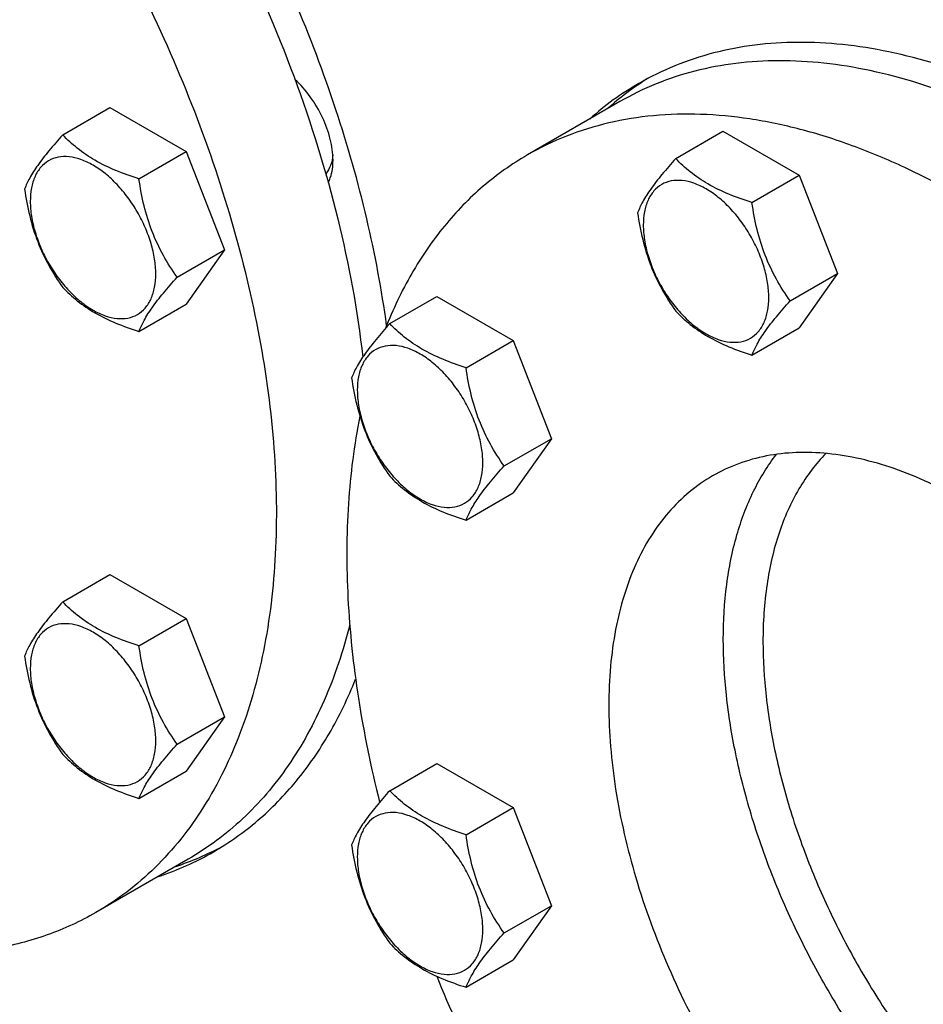
# Model space of a CAD drawing. Units: millimetres. Extents: x 0 to 6269, y -4 to 4433.
# Drawn here: x 4459 to 4604, y 3111 to 3269 of the extents above; entities that cross this region are included whole.
import ezdxf

# ---------------------------------------------------------------- set-up
doc = ezdxf.new("R2010")
doc.units = ezdxf.units.MM
doc.header["$LTSCALE"] = 344.776119
doc.layers.get('0').update_dxf_attribs({"linetype": 'CONTINUOUS'})

msp = doc.modelspace()

# ---------------------------------------------------------------- linework, layer by layer
at = {"color": 7, "linetype": 'Continuous'}
for p, q in [((4555.745, 3255.661), (4540.896, 3247.088)), ((4466.276, 3250.322), (4473.862, 3254.702)), ((4473.862, 3254.702), (4486.109, 3247.631)), ((4564.715, 3246.517), (4572.3, 3250.896)), ((4572.3, 3250.896), (4584.548, 3243.825)), ((4478.524, 3243.251), (4486.109, 3247.631)), ((4486.109, 3247.631), (4492.233, 3231.848)), ((4576.962, 3239.446), (4584.548, 3243.825)), ((4584.548, 3243.825), (4590.671, 3228.042)), ((4484.648, 3227.468), (4492.233, 3231.848)), ((4492.233, 3231.848), (4486.109, 3223.136)), ((4583.086, 3223.663), (4590.671, 3228.042)), ((4590.671, 3228.042), (4584.548, 3219.33)), ((4518.793, 3220.003), (4526.378, 3224.382)), ((4526.378, 3224.382), (4538.625, 3217.311)), ((4478.524, 3218.756), (4486.109, 3223.136)), ((4576.962, 3214.951), (4584.548, 3219.33)), ((4531.04, 3212.932), (4538.625, 3217.311)), ((4538.625, 3217.311), (4544.749, 3201.528)), ((4537.164, 3197.149), (4544.749, 3201.528)), ((4544.749, 3201.528), (4538.625, 3192.816)), ((4531.04, 3188.437), (4538.625, 3192.816)), ((4466.276, 3175.331), (4473.862, 3179.711)), ((4473.862, 3179.711), (4486.109, 3172.64)), ((4478.524, 3168.261), (4486.109, 3172.64)), ((4486.109, 3172.64), (4492.233, 3156.857)), ((4484.648, 3152.478), (4492.233, 3156.857)), ((4492.233, 3156.857), (4486.109, 3148.145)), ((4478.524, 3143.765), (4486.109, 3148.145)), ((4518.793, 3145.012), (4526.378, 3149.391)), ((4526.378, 3149.391), (4538.625, 3142.32)), ((4531.04, 3137.941), (4538.625, 3142.32)), ((4538.625, 3142.32), (4544.749, 3126.537)), ((4486.44, 3134.012), (4471.591, 3125.439)), ((4537.164, 3122.158), (4544.749, 3126.537)), ((4544.749, 3126.537), (4538.625, 3117.825)), ((4531.04, 3113.446), (4538.625, 3117.825))]:
    msp.add_line(p, q, dxfattribs=at)
for centre, radius, start, end in [((4582.595, 3217.372), 47.584, 120.03087, 131.76442), ((4585.432, 3218.999), 47.594, 122.00258, 131.76726), ((4469.406, 3178.351), 47.917, 288.26536, 297.96446), ((4466.706, 3176.409), 47.584, 288.23515, 299.96883), ((4746.235, 3204.219), 237.225, 202.03441, 210.04979)]:
    msp.add_arc(centre, radius, start, end, dxfattribs=at)
for points, knots in [([(4518.289, 3219.692), (4517.513, 3225.451), (4515.313, 3237.15), (4510.337, 3254.622), (4503.693, 3272.145), (4495.504, 3289.393), (4485.92, 3306.048), (4475.12, 3321.804), (4463.301, 3336.369), (4450.682, 3349.475), (4437.494, 3360.882), (4423.974, 3370.381), (4410.367, 3377.796), (4396.908, 3382.987), (4383.836, 3385.848), (4373.279, 3386.225), (4365.352, 3385.253), (4359.752, 3383.931), (4354.433, 3382.012), (4351.085, 3380.336), (4349.476, 3379.407)], [0, 0, 0, 0, 0.0667143, 0.1364058, 0.2083191, 0.2816081, 0.355373, 0.4286963, 0.5006771, 0.5704664, 0.6373048, 0.700564, 0.7597942, 0.8147815, 0.8656137, 0.9127506, 0.9352238, 0.957139, 0.9786683, 1, 1, 1, 1]), ([(4416.44, 3369.567), (4422.59, 3366.016), (4434.765, 3357.626), (4451.699, 3342.358), (4467.531, 3324.373), (4481.766, 3304.231), (4493.96, 3282.56), (4503.735, 3260.035), (4510.783, 3237.363), (4513.612, 3222.103), (4514.465, 3214.63)], [0, 0, 0, 0, 0.112641, 0.2335932, 0.3608489, 0.4919355, 0.6241219, 0.7546056, 0.8806952, 1, 1, 1, 1]), ([(4401.591, 3360.993), (4406.621, 3358.089), (4416.614, 3351.412), (4430.764, 3339.503), (4444.291, 3325.616), (4456.904, 3310.045), (4468.337, 3293.123), (4478.346, 3275.21), (4486.717, 3256.688), (4493.272, 3237.952), (4497.871, 3219.4), (4500.415, 3201.422), (4500.849, 3184.396), (4499.152, 3168.671), (4495.345, 3154.575), (4490.35, 3144.243), (4485.36, 3137.211), (4481.221, 3132.622), (4476.645, 3128.653), (4473.311, 3126.432), (4471.591, 3125.439)], [0, 0, 0, 0, 0.0623832, 0.1287213, 0.1983136, 0.2702899, 0.3436669, 0.4173983, 0.4904226, 0.5617092, 0.6303065, 0.6953944, 0.7563424, 0.8127802, 0.8646813, 0.9124567, 0.9351016, 0.9571071, 0.9786678, 1, 1, 1, 1]), ([(4675.681, 3211.569), (4671.101, 3216.993), (4661.647, 3227.17), (4646.396, 3240.48), (4633.075, 3249.608), (4622.335, 3255.436), (4612.089, 3260.054), (4601.778, 3263.309), (4591.617, 3264.93), (4584.395, 3265.308), (4577.448, 3264.872), (4570.821, 3263.619), (4564.56, 3261.558), (4560.648, 3259.646), (4558.781, 3258.568)], [0, 0, 0, 0, 0.1569665, 0.306513, 0.4467377, 0.5129683, 0.5764595, 0.6950973, 0.7505421, 0.8036291, 0.8546717, 0.9040764, 0.9523339, 1, 1, 1, 1]), ([(4672.668, 3207.98), (4668.108, 3213.447), (4658.684, 3223.709), (4643.458, 3237.147), (4630.139, 3246.377), (4619.392, 3252.281), (4609.137, 3256.965), (4598.811, 3260.28), (4588.63, 3261.949), (4581.395, 3262.356), (4574.436, 3261.941), (4567.799, 3260.704), (4561.529, 3258.65), (4557.613, 3256.739), (4555.745, 3255.661)], [0, 0, 0, 0, 0.1569887, 0.3066334, 0.4469811, 0.5132674, 0.576803, 0.6954774, 0.7509089, 0.8039594, 0.8549431, 0.9042696, 0.9524343, 1, 1, 1, 1]), ([(4509.684, 3246.267), (4509.684, 3247.393), (4509.339, 3249.764), (4508.075, 3253.209), (4506.154, 3256.459), (4504.486, 3258.367), (4503.576, 3259.199)], [0, 0, 0, 0, 0.2305898, 0.4851193, 0.7475172, 1, 1, 1, 1]), ([(4666.422, 3188.423), (4661.775, 3194.741), (4652.042, 3206.674), (4636.038, 3222.471), (4621.814, 3233.503), (4610.224, 3240.681), (4601.696, 3245.113), (4593.234, 3248.661), (4584.896, 3251.299), (4576.743, 3253.005), (4568.835, 3253.764), (4561.23, 3253.566), (4553.985, 3252.408), (4547.16, 3250.295), (4542.913, 3248.252), (4540.896, 3247.088)], [0, 0, 0, 0, 0.1568586, 0.3073203, 0.4488762, 0.5157474, 0.5797726, 0.6408734, 0.6990536, 0.7544108, 0.8071489, 0.857587, 0.9061625, 0.9534222, 1, 1, 1, 1]), ([(4466.276, 3250.322), (4465.525, 3249.485), (4464.136, 3247.893), (4462.337, 3245.589), (4461.013, 3243.531), (4460.386, 3242.213), (4460.153, 3241.61)], [0, 0, 0, 0, 0.315401, 0.592108, 0.8188794, 1, 1, 1, 1]), ([(4478.524, 3243.251), (4477.267, 3243.652), (4474.848, 3244.508), (4471.494, 3246.113), (4468.629, 3248.054), (4467.008, 3249.558), (4466.276, 3250.322)], [0, 0, 0, 0, 0.276819, 0.5376908, 0.7779911, 1, 1, 1, 1]), ([(4481.223, 3227.998), (4481.223, 3228.795), (4481.077, 3230.452), (4480.495, 3232.953), (4479.564, 3235.486), (4478.317, 3237.955), (4476.801, 3240.27), (4475.074, 3242.343), (4473.198, 3244.098), (4471.244, 3245.468), (4469.278, 3246.404), (4467.366, 3246.865), (4465.571, 3246.82), (4463.973, 3246.24), (4462.673, 3245.146), (4461.736, 3243.615), (4461.179, 3241.728), (4461.07, 3240.355), (4461.07, 3239.633)], [0, 0, 0, 0, 0.0665867, 0.138433, 0.214058, 0.2916513, 0.3692445, 0.4448693, 0.5167151, 0.5833013, 0.6436803, 0.6976944, 0.746277, 0.7916498, 0.8370228, 0.8856058, 0.9396204, 1, 1, 1, 1]), ([(4509.651, 3247.136), (4509.6, 3246.551), (4509.388, 3245.458), (4508.848, 3244.469), (4508.516, 3244.079)], [0, 0, 0, 0, 0.5338878, 1, 1, 1, 1]), ([(4508.921, 3242.647), (4509.05, 3242.899), (4509.529, 3244.047), (4509.684, 3245.31), (4509.684, 3246.267)], [0, 0, 0, 0, 0.2284871, 1, 1, 1, 1]), ([(4540.896, 3247.088), (4538.383, 3245.637), (4533.566, 3242.216), (4527.3, 3235.75), (4522.028, 3228.019), (4519.294, 3222.258), (4518.096, 3219.226)], [0, 0, 0, 0, 0.2374688, 0.4802754, 0.7331872, 1, 1, 1, 1]), ([(4564.715, 3246.517), (4563.963, 3245.68), (4562.574, 3244.088), (4560.775, 3241.783), (4559.452, 3239.725), (4558.825, 3238.407), (4558.591, 3237.805)], [0, 0, 0, 0, 0.315401, 0.592108, 0.8188794, 1, 1, 1, 1]), ([(4576.962, 3239.446), (4575.705, 3239.846), (4573.287, 3240.702), (4569.932, 3242.308), (4567.067, 3244.248), (4565.446, 3245.752), (4564.715, 3246.517)], [0, 0, 0, 0, 0.276819, 0.5376908, 0.7779911, 1, 1, 1, 1]), ([(4484.648, 3227.468), (4483.854, 3228.598), (4482.347, 3230.958), (4480.532, 3234.804), (4479.26, 3238.945), (4478.734, 3241.806), (4478.524, 3243.251)], [0, 0, 0, 0, 0.2421791, 0.4903486, 0.7437792, 1, 1, 1, 1]), ([(4579.661, 3224.193), (4579.661, 3224.989), (4579.515, 3226.647), (4578.934, 3229.147), (4578.002, 3231.68), (4576.755, 3234.15), (4575.24, 3236.465), (4573.512, 3238.538), (4571.637, 3240.292), (4569.682, 3241.663), (4567.716, 3242.598), (4565.804, 3243.06), (4564.009, 3243.014), (4562.412, 3242.435), (4561.111, 3241.341), (4560.174, 3239.809), (4559.618, 3237.923), (4559.509, 3236.55), (4559.509, 3235.827)], [0, 0, 0, 0, 0.0665867, 0.138433, 0.214058, 0.2916513, 0.3692445, 0.4448693, 0.5167151, 0.5833013, 0.6436803, 0.6976944, 0.746277, 0.7916498, 0.8370228, 0.8856058, 0.9396204, 1, 1, 1, 1]), ([(4460.153, 3241.61), (4460.362, 3240.165), (4460.889, 3237.304), (4462.161, 3233.163), (4463.976, 3229.317), (4465.483, 3226.956), (4466.276, 3225.827)], [0, 0, 0, 0, 0.2562208, 0.5096514, 0.7578209, 1, 1, 1, 1]), ([(4461.07, 3239.633), (4461.07, 3238.837), (4461.216, 3237.179), (4461.798, 3234.679), (4462.729, 3232.146), (4463.976, 3229.676), (4465.492, 3227.361), (4467.219, 3225.288), (4469.095, 3223.533), (4471.05, 3222.163), (4473.016, 3221.227), (4474.928, 3220.766), (4476.722, 3220.812), (4478.32, 3221.391), (4479.62, 3222.485), (4480.557, 3224.017), (4481.114, 3225.903), (4481.223, 3227.276), (4481.223, 3227.998)], [0, 0, 0, 0, 0.0665867, 0.138433, 0.214058, 0.2916513, 0.3692445, 0.4448693, 0.5167151, 0.5833013, 0.6436803, 0.6976944, 0.746277, 0.7916498, 0.8370228, 0.8856058, 0.9396204, 1, 1, 1, 1]), ([(4583.086, 3223.663), (4582.292, 3224.792), (4580.786, 3227.153), (4578.97, 3230.998), (4577.699, 3235.139), (4577.172, 3238.001), (4576.962, 3239.446)], [0, 0, 0, 0, 0.2421791, 0.4903486, 0.7437792, 1, 1, 1, 1]), ([(4558.591, 3237.805), (4558.801, 3236.36), (4559.328, 3233.498), (4560.599, 3229.357), (4562.414, 3225.512), (4563.921, 3223.151), (4564.715, 3222.022)], [0, 0, 0, 0, 0.2562208, 0.5096514, 0.7578209, 1, 1, 1, 1]), ([(4559.509, 3235.827), (4559.509, 3235.031), (4559.655, 3233.373), (4560.236, 3230.873), (4561.168, 3228.34), (4562.415, 3225.87), (4563.93, 3223.555), (4565.658, 3221.482), (4567.533, 3219.728), (4569.488, 3218.357), (4571.454, 3217.422), (4573.366, 3216.96), (4575.161, 3217.006), (4576.758, 3217.585), (4578.059, 3218.679), (4578.996, 3220.211), (4579.552, 3222.097), (4579.661, 3223.47), (4579.661, 3224.193)], [0, 0, 0, 0, 0.0665867, 0.138433, 0.214058, 0.2916513, 0.3692445, 0.4448693, 0.5167151, 0.5833013, 0.6436803, 0.6976944, 0.746277, 0.7916498, 0.8370228, 0.8856058, 0.9396204, 1, 1, 1, 1]), ([(4478.524, 3218.756), (4478.758, 3219.359), (4479.385, 3220.677), (4480.708, 3222.735), (4482.507, 3225.039), (4483.896, 3226.631), (4484.648, 3227.468)], [0, 0, 0, 0, 0.1811206, 0.407892, 0.684599, 1, 1, 1, 1]), ([(4466.276, 3225.827), (4467.008, 3225.062), (4468.629, 3223.559), (4471.494, 3221.618), (4474.848, 3220.013), (4477.267, 3219.157), (4478.524, 3218.756)], [0, 0, 0, 0, 0.2220089, 0.4623092, 0.723181, 1, 1, 1, 1]), ([(4576.962, 3214.951), (4577.196, 3215.553), (4577.823, 3216.871), (4579.146, 3218.93), (4580.945, 3221.234), (4582.334, 3222.826), (4583.086, 3223.663)], [0, 0, 0, 0, 0.1811206, 0.407892, 0.684599, 1, 1, 1, 1]), ([(4564.715, 3222.022), (4565.446, 3221.257), (4567.067, 3219.753), (4569.932, 3217.812), (4573.287, 3216.207), (4575.705, 3215.351), (4576.962, 3214.951)], [0, 0, 0, 0, 0.2220089, 0.4623092, 0.723181, 1, 1, 1, 1]), ([(4518.793, 3220.003), (4518.041, 3219.166), (4516.652, 3217.574), (4514.853, 3215.27), (4513.53, 3213.211), (4512.903, 3211.893), (4512.669, 3211.291)], [0, 0, 0, 0, 0.315401, 0.592108, 0.8188794, 1, 1, 1, 1]), ([(4531.04, 3212.932), (4529.783, 3213.332), (4527.364, 3214.188), (4524.01, 3215.794), (4521.145, 3217.734), (4519.524, 3219.238), (4518.793, 3220.003)], [0, 0, 0, 0, 0.276819, 0.5376908, 0.7779911, 1, 1, 1, 1]), ([(4533.739, 3197.679), (4533.739, 3198.475), (4533.593, 3200.133), (4533.012, 3202.633), (4532.08, 3205.166), (4530.833, 3207.636), (4529.317, 3209.951), (4527.59, 3212.024), (4525.715, 3213.778), (4523.76, 3215.149), (4521.794, 3216.084), (4519.882, 3216.546), (4518.087, 3216.5), (4516.489, 3215.921), (4515.189, 3214.827), (4514.252, 3213.295), (4513.696, 3211.409), (4513.587, 3210.036), (4513.587, 3209.313)], [0, 0, 0, 0, 0.0665867, 0.138433, 0.214058, 0.2916513, 0.3692445, 0.4448693, 0.5167151, 0.5833013, 0.6436803, 0.6976944, 0.746277, 0.7916498, 0.8370228, 0.8856058, 0.9396204, 1, 1, 1, 1]), ([(4537.164, 3197.149), (4536.37, 3198.278), (4534.863, 3200.639), (4533.048, 3204.484), (4531.777, 3208.625), (4531.25, 3211.487), (4531.04, 3212.932)], [0, 0, 0, 0, 0.2421791, 0.4903486, 0.7437792, 1, 1, 1, 1]), ([(4512.669, 3211.291), (4512.879, 3209.846), (4513.405, 3206.984), (4514.677, 3202.843), (4516.492, 3198.998), (4517.999, 3196.637), (4518.793, 3195.508)], [0, 0, 0, 0, 0.2562208, 0.5096514, 0.7578209, 1, 1, 1, 1]), ([(4513.587, 3209.313), (4513.587, 3208.517), (4513.732, 3206.859), (4514.314, 3204.359), (4515.246, 3201.826), (4516.493, 3199.356), (4518.008, 3197.041), (4519.736, 3194.968), (4521.611, 3193.214), (4523.566, 3191.843), (4525.532, 3190.908), (4527.444, 3190.446), (4529.239, 3190.492), (4530.836, 3191.071), (4532.137, 3192.165), (4533.074, 3193.697), (4533.63, 3195.583), (4533.739, 3196.956), (4533.739, 3197.679)], [0, 0, 0, 0, 0.0665867, 0.138433, 0.214058, 0.2916513, 0.3692445, 0.4448693, 0.5167151, 0.5833013, 0.6436803, 0.6976944, 0.746277, 0.7916498, 0.8370228, 0.8856058, 0.9396204, 1, 1, 1, 1]), ([(4513.99, 3205.154), (4513.057, 3200.53), (4511.835, 3190.79), (4511.819, 3175.587), (4513.544, 3159.52), (4515.784, 3148.664), (4517.17, 3143.159)], [0, 0, 0, 0, 0.2262637, 0.4691738, 0.7277071, 1, 1, 1, 1]), ([(4651.146, 3149.083), (4648.524, 3153.624), (4642.838, 3162.308), (4633.082, 3174.017), (4624.095, 3182.425), (4616.606, 3188.05), (4611.033, 3191.598), (4605.456, 3194.518), (4599.927, 3196.781), (4594.497, 3198.363), (4589.217, 3199.249), (4584.136, 3199.426), (4579.302, 3198.887), (4574.768, 3197.633), (4571.966, 3196.321), (4570.646, 3195.559)], [0, 0, 0, 0, 0.1550324, 0.3061319, 0.4496811, 0.5177103, 0.5828215, 0.6448162, 0.7035941, 0.7591717, 0.8117027, 0.8614964, 0.9090289, 0.9549392, 1, 1, 1, 1]), ([(4572.358, 3169.322), (4572.358, 3172.252), (4572.683, 3177.905), (4574.274, 3185.928), (4576.93, 3193.03), (4579.473, 3197.188), (4580.903, 3199.024)], [0, 0, 0, 0, 0.2797259, 0.5386959, 0.7778288, 1, 1, 1, 1]), ([(4588.83, 3199.172), (4588.005, 3198.329), (4586.438, 3196.504), (4583.673, 3192.35), (4580.988, 3186.233), (4579.104, 3177.915), (4578.722, 3171.996), (4578.722, 3168.913)], [0, 0, 0, 0, 0.1083238, 0.220187, 0.4574779, 0.7168666, 1, 1, 1, 1]), ([(4531.04, 3188.437), (4531.274, 3189.039), (4531.901, 3190.357), (4533.224, 3192.416), (4535.023, 3194.72), (4536.412, 3196.312), (4537.164, 3197.149)], [0, 0, 0, 0, 0.1811206, 0.407892, 0.684599, 1, 1, 1, 1]), ([(4518.793, 3195.508), (4519.524, 3194.743), (4521.145, 3193.239), (4524.01, 3191.299), (4527.364, 3189.693), (4529.783, 3188.837), (4531.04, 3188.437)], [0, 0, 0, 0, 0.2220089, 0.4623092, 0.723181, 1, 1, 1, 1]), ([(4570.646, 3195.559), (4569.326, 3194.797), (4566.789, 3193.026), (4563.436, 3189.726), (4560.552, 3185.81), (4558.164, 3181.321), (4556.291, 3176.305), (4554.947, 3170.811), (4554.142, 3164.891), (4553.882, 3158.602), (4554.169, 3152.001), (4555.296, 3142.703), (4558.084, 3130.716), (4563.345, 3116.412), (4568.024, 3107.146), (4570.646, 3102.605)], [0, 0, 0, 0, 0.0450607, 0.0909708, 0.1385033, 0.188297, 0.240828, 0.2964057, 0.3551836, 0.4171784, 0.4822897, 0.550319, 0.6938684, 0.8449678, 1, 1, 1, 1]), ([(4466.276, 3175.331), (4465.525, 3174.494), (4464.136, 3172.902), (4462.337, 3170.598), (4461.013, 3168.54), (4460.386, 3167.222), (4460.153, 3166.619)], [0, 0, 0, 0, 0.315401, 0.592108, 0.8188794, 1, 1, 1, 1]), ([(4478.524, 3168.261), (4477.267, 3168.661), (4474.848, 3169.517), (4471.494, 3171.122), (4468.629, 3173.063), (4467.008, 3174.567), (4466.276, 3175.331)], [0, 0, 0, 0, 0.276819, 0.5376908, 0.7779911, 1, 1, 1, 1]), ([(4481.223, 3153.007), (4481.223, 3153.804), (4481.077, 3155.461), (4480.495, 3157.962), (4479.564, 3160.495), (4478.317, 3162.965), (4476.801, 3165.279), (4475.074, 3167.353), (4473.198, 3169.107), (4471.244, 3170.477), (4469.278, 3171.413), (4467.366, 3171.874), (4465.571, 3171.829), (4463.973, 3171.249), (4462.673, 3170.155), (4461.736, 3168.624), (4461.179, 3166.738), (4461.07, 3165.364), (4461.07, 3164.642)], [0, 0, 0, 0, 0.0665867, 0.138433, 0.214058, 0.2916513, 0.3692445, 0.4448693, 0.5167151, 0.5833013, 0.6436803, 0.6976944, 0.746277, 0.7916498, 0.8370228, 0.8856058, 0.9396204, 1, 1, 1, 1]), ([(4512.37, 3171.643), (4511.32, 3167.493), (4508.706, 3159.617), (4503.819, 3150.636), (4499.111, 3144.488), (4495.256, 3140.443), (4491.045, 3136.915), (4488.005, 3134.916), (4486.44, 3134.012)], [0, 0, 0, 0, 0.2736854, 0.5279979, 0.6494366, 0.7679709, 0.8844983, 1, 1, 1, 1]), ([(4659.275, 3063.278), (4657.07, 3062.973), (4652.424, 3062.832), (4645.287, 3063.939), (4637.894, 3066.318), (4630.368, 3069.921), (4622.833, 3074.682), (4615.415, 3080.516), (4608.241, 3087.324), (4601.435, 3094.987), (4595.114, 3103.373), (4589.388, 3112.334), (4584.357, 3121.716), (4580.109, 3131.355), (4576.717, 3141.083), (4574.241, 3150.731), (4572.724, 3160.132), (4572.358, 3166.318), (4572.358, 3169.322)], [0, 0, 0, 0, 0.0445977, 0.0924291, 0.1440486, 0.1996606, 0.2591766, 0.322275, 0.3884536, 0.4570745, 0.5274018, 0.5986359, 0.6699444, 0.7404923, 0.8094718, 0.8761335, 0.9398193, 1, 1, 1, 1]), ([(4578.722, 3168.913), (4578.722, 3166), (4579.089, 3159.995), (4580.607, 3150.872), (4583.083, 3141.512), (4586.469, 3132.09), (4590.703, 3122.779), (4595.706, 3113.753), (4601.385, 3105.18), (4607.636, 3097.217), (4614.341, 3090.014), (4621.378, 3083.702), (4628.617, 3078.4), (4635.929, 3074.204), (4643.183, 3071.195), (4650.253, 3069.433), (4657.013, 3068.963), (4661.339, 3069.55), (4663.367, 3070.07)], [0, 0, 0, 0, 0.0608603, 0.1253628, 0.1929292, 0.2628405, 0.3342795, 0.4063691, 0.4782069, 0.5489005, 0.6176015, 0.6835426, 0.7460775, 0.8047268, 0.8592328, 0.9096232, 0.9562812, 1, 1, 1, 1]), ([(4484.648, 3152.478), (4483.854, 3153.607), (4482.347, 3155.967), (4480.532, 3159.813), (4479.26, 3163.954), (4478.734, 3166.815), (4478.524, 3168.261)], [0, 0, 0, 0, 0.2421791, 0.4903486, 0.7437792, 1, 1, 1, 1]), ([(4460.153, 3166.619), (4460.362, 3165.174), (4460.889, 3162.313), (4462.161, 3158.172), (4463.976, 3154.326), (4465.483, 3151.966), (4466.276, 3150.836)], [0, 0, 0, 0, 0.2562208, 0.5096514, 0.7578209, 1, 1, 1, 1]), ([(4461.07, 3164.642), (4461.07, 3163.846), (4461.216, 3162.188), (4461.798, 3159.688), (4462.729, 3157.155), (4463.976, 3154.685), (4465.492, 3152.37), (4467.219, 3150.297), (4469.095, 3148.543), (4471.05, 3147.172), (4473.016, 3146.237), (4474.928, 3145.775), (4476.722, 3145.821), (4478.32, 3146.4), (4479.62, 3147.494), (4480.557, 3149.026), (4481.114, 3150.912), (4481.223, 3152.285), (4481.223, 3153.007)], [0, 0, 0, 0, 0.0665867, 0.138433, 0.214058, 0.2916513, 0.3692445, 0.4448693, 0.5167151, 0.5833013, 0.6436803, 0.6976944, 0.746277, 0.7916498, 0.8370228, 0.8856058, 0.9396204, 1, 1, 1, 1]), ([(4490.476, 3135.188), (4492.986, 3136.637), (4497.799, 3140.049), (4504.07, 3146.49), (4509.356, 3154.188), (4512.108, 3159.923), (4513.316, 3162.942)], [0, 0, 0, 0, 0.2376459, 0.4805492, 0.7334142, 1, 1, 1, 1]), ([(4478.524, 3143.765), (4478.758, 3144.368), (4479.385, 3145.686), (4480.708, 3147.744), (4482.507, 3150.049), (4483.896, 3151.641), (4484.648, 3152.478)], [0, 0, 0, 0, 0.1811206, 0.407892, 0.684599, 1, 1, 1, 1]), ([(4466.276, 3150.836), (4467.008, 3150.072), (4468.629, 3148.568), (4471.494, 3146.627), (4474.848, 3145.022), (4477.267, 3144.166), (4478.524, 3143.765)], [0, 0, 0, 0, 0.2220089, 0.4623092, 0.723181, 1, 1, 1, 1]), ([(4518.793, 3145.012), (4518.041, 3144.175), (4516.652, 3142.583), (4514.853, 3140.279), (4513.53, 3138.221), (4512.903, 3136.902), (4512.669, 3136.3)], [0, 0, 0, 0, 0.315401, 0.592108, 0.8188794, 1, 1, 1, 1]), ([(4531.04, 3137.941), (4529.783, 3138.341), (4527.364, 3139.198), (4524.01, 3140.803), (4521.145, 3142.744), (4519.524, 3144.247), (4518.793, 3145.012)], [0, 0, 0, 0, 0.276819, 0.5376908, 0.7779911, 1, 1, 1, 1]), ([(4533.739, 3122.688), (4533.739, 3123.484), (4533.593, 3125.142), (4533.012, 3127.642), (4532.08, 3130.175), (4530.833, 3132.645), (4529.317, 3134.96), (4527.59, 3137.033), (4525.715, 3138.787), (4523.76, 3140.158), (4521.794, 3141.093), (4519.882, 3141.555), (4518.087, 3141.509), (4516.489, 3140.93), (4515.189, 3139.836), (4514.252, 3138.304), (4513.696, 3136.418), (4513.587, 3135.045), (4513.587, 3134.323)], [0, 0, 0, 0, 0.0665867, 0.138433, 0.214058, 0.2916513, 0.3692445, 0.4448693, 0.5167151, 0.5833013, 0.6436803, 0.6976944, 0.746277, 0.7916498, 0.8370228, 0.8856058, 0.9396204, 1, 1, 1, 1]), ([(4537.164, 3122.158), (4536.37, 3123.287), (4534.863, 3125.648), (4533.048, 3129.494), (4531.777, 3133.635), (4531.25, 3136.496), (4531.04, 3137.941)], [0, 0, 0, 0, 0.2421791, 0.4903486, 0.7437792, 1, 1, 1, 1]), ([(4512.669, 3136.3), (4512.879, 3134.855), (4513.405, 3131.993), (4514.677, 3127.852), (4516.492, 3124.007), (4517.999, 3121.646), (4518.793, 3120.517)], [0, 0, 0, 0, 0.2562208, 0.5096514, 0.7578209, 1, 1, 1, 1]), ([(4513.587, 3134.323), (4513.587, 3133.526), (4513.732, 3131.869), (4514.314, 3129.368), (4515.246, 3126.835), (4516.493, 3124.365), (4518.008, 3122.05), (4519.736, 3119.977), (4521.611, 3118.223), (4523.566, 3116.853), (4525.532, 3115.917), (4527.444, 3115.455), (4529.239, 3115.501), (4530.836, 3116.08), (4532.137, 3117.174), (4533.074, 3118.706), (4533.63, 3120.592), (4533.739, 3121.965), (4533.739, 3122.688)], [0, 0, 0, 0, 0.0665867, 0.138433, 0.214058, 0.2916513, 0.3692445, 0.4448693, 0.5167151, 0.5833013, 0.6436803, 0.6976944, 0.746277, 0.7916498, 0.8370228, 0.8856058, 0.9396204, 1, 1, 1, 1]), ([(4471.591, 3125.439), (4469.111, 3124.008), (4463.817, 3121.573), (4455.215, 3119.379), (4446.025, 3118.64), (4439.763, 3119.101), (4436.586, 3119.549)], [0, 0, 0, 0, 0.2377548, 0.4807177, 0.7335539, 1, 1, 1, 1]), ([(4531.04, 3113.446), (4531.274, 3114.048), (4531.901, 3115.367), (4533.224, 3117.425), (4535.023, 3119.729), (4536.412, 3121.321), (4537.164, 3122.158)], [0, 0, 0, 0, 0.1811206, 0.407892, 0.684599, 1, 1, 1, 1]), ([(4518.793, 3120.517), (4519.524, 3119.752), (4521.145, 3118.249), (4524.01, 3116.308), (4527.364, 3114.702), (4529.783, 3113.846), (4531.04, 3113.446)], [0, 0, 0, 0, 0.2220089, 0.4623092, 0.723181, 1, 1, 1, 1])]:
    msp.add_open_spline(points, degree=3, knots=knots, dxfattribs=at)

doc.saveas('drawing.dxf')
